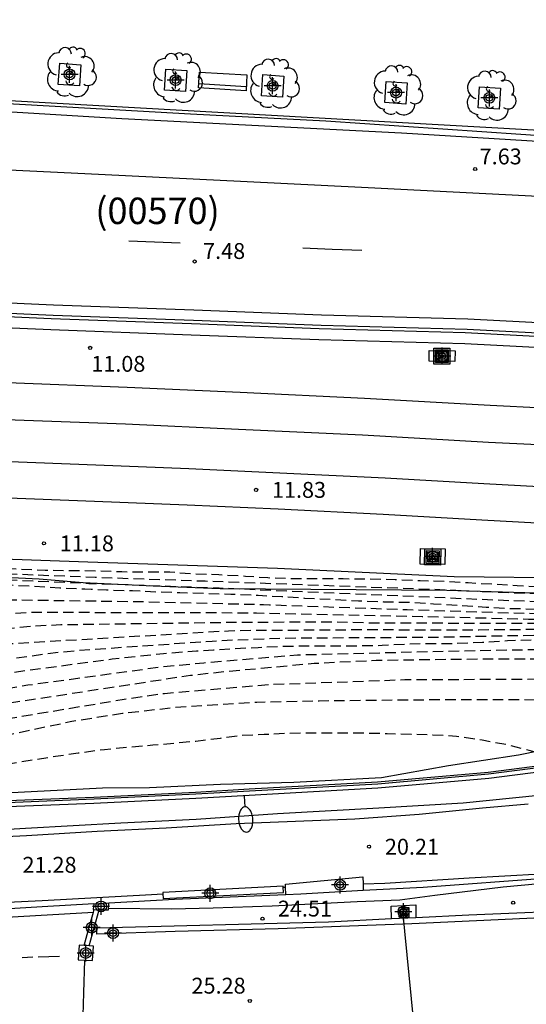
# Model space of a CAD drawing. Units: metres. Extents: x 583443 to 583795, y 4797039 to 4797291.
# Drawn here: x 583546 to 583570, y 4797077 to 4797124 of the extents above; entities that cross this region are included whole.
import ezdxf

# ---------------------------------------------------------------- set-up
doc = ezdxf.new("R2010")
doc.units = ezdxf.units.M
doc.linetypes.add('TRAZOS_NORMALES', pattern=[0.75, 0.5, -0.25])
for name, color, linetype in [('020194', 31, 'TRAZOS_NORMALES'), ('020195', 30, 'TRAZOS_NORMALES'), ('020204', 9, 'Continuous'), ('020308', 9, 'Continuous'), ('060108', 9, 'Continuous'), ('060113', 4, 'Continuous'), ('060124', 9, 'Continuous'), ('060145', 9, 'Continuous'), ('070105', 6, 'Continuous'), ('070106', 6, 'Continuous'), ('070108', 9, 'Continuous'), ('070110', 9, 'Continuous'), ('080302', 9, 'Continuous'), ('090202', 1, 'Continuous'), ('090216', 9, 'Continuous'), ('090218', 9, 'Continuous'), ('100101', 9, 'Continuous'), ('100106', 63, 'Continuous'), ('100202', 3, 'Continuous'), ('210102', 4, 'Continuous'), ('220104', 9, 'Continuous'), ('250202', 9, 'Continuous'), ('260101', 9, 'Continuous'), ('Centroides', 1, 'Continuous')]:
    doc.layers.add(name, color=color, linetype=linetype)
doc.layers.add('060118', color=9, linetype='Continuous', lineweight=30)
doc.styles.add('ARIAL', font='arial.ttf', dxfattribs={"height": 1})

# ---------------------------------------------------------------- blocks, each defined once
blk = doc.blocks.new('Centroide')
for points in [[(0.402, 0), (-0.402, 0)], [(0, -0.402), (0, 0.402)]]:
    blk.add_lwpolyline(points)
for radius in [0.256, 0.159]:
    blk.add_circle((0, 0), radius)
blk = doc.blocks.new('COTAPU')
blk.add_circle((0, 0), 0.075)
blk = doc.blocks.new('ARBOL')
blk.add_circle((0, 0), 0.0587)
for centre, radius, start, end in [((-0.28, 0.855), 0.3, 359.2878, 173.6078), ((0.097, 0.97), 0.21, 23.1565, 160.4665), ((0.438, 0.881), 0.24, 301.578, 139.328), ((-0.564, 0.381), 0.532, 92.28, 254.58), ((0.656, 0.288), 0.443, 319.8556, 114.7656), ((-0.091, 0.321), 0.12, 119.14, 310.56), ((0.819, -0.249), 0.383, 235.5275, 62.0275), ((-0.556, -0.339), 0.555, 142.64, 266.54), ((-0.039, -0.384), 0.21, 189.64, 323.88), ((-0.301, -0.676), 0.45, 213.78, 295.32), ((0.299, -0.624), 0.532, 224.67, 0.24)]:
    blk.add_arc(centre, radius, start, end)
blk = doc.blocks.new('FAREDI')
blk.add_line((0, 0), (0.5, 0))
blk.add_lwpolyline([(0.5, 0, 0.159986), (0.538, -0.117, 0.106322), (0.675, -0.238, 0.071006), (0.858, -0.309, 0.057309), (1.099, -0.337, 0.057309), (1.339, -0.309, 0.071006), (1.522, -0.238, 0.106322), (1.659, -0.117, 0.159986), (1.697, 0, 0.159986), (1.659, 0.117, 0.106322), (1.522, 0.238, 0.071006), (1.339, 0.309, 0.057309), (1.099, 0.337, 0.057309), (0.858, 0.309, 0.071006), (0.675, 0.238, 0.106322), (0.538, 0.117, 0.159986)], format="xyb", close=True)
blk = doc.blocks.new('BANCO')
blk.add_line((1.125, 0.1875), (-1.125, 0.1875))
blk.add_lwpolyline([(1.125, 0.75), (1.125, 0), (-1.125, 0), (-1.125, 0.75)], close=True)
blk = doc.blocks.new('POSTEH')
for points in [[(-0.23, 0.23), (0.23, 0.23), (0.23, -0.23), (-0.23, -0.23), (-0.23, 0.23)], [(-0.145, 0.145), (0.145, 0.145), (0.145, -0.145), (-0.145, -0.145), (-0.145, 0.145)], [(-0.065, 0.065), (0.065, 0.065), (0.065, -0.065), (-0.065, -0.065), (-0.065, 0.065)]]:
    blk.add_lwpolyline(points)
blk = doc.blocks.new('COLTEN')
for p, q in [((-0.375, -0.375), (-0.375, 0.375)), ((-0.375, 0.375), (0.375, 0.375)), ((-0.305, -0.305), (-0.305, 0.305)), ((-0.305, 0.305), (0.305, 0.305)), ((-0.23, -0.23), (-0.23, 0.23)), ((-0.23, 0.23), (0.23, 0.23)), ((-0.145, -0.145), (-0.145, 0.145)), ((-0.145, 0.145), (0.145, 0.145)), ((-0.065, 0.065), (0.065, 0.065)), ((-0.065, -0.065), (-0.065, 0.065)), ((0.065, 0.065), (0.065, -0.065)), ((0.145, 0.145), (0.145, -0.145)), ((0.23, 0.23), (0.23, -0.23)), ((0.305, 0.305), (0.305, -0.305)), ((0.375, 0.375), (0.375, -0.375)), ((0.375, -0.375), (-0.375, -0.375)), ((0.305, -0.305), (-0.305, -0.305)), ((0.23, -0.23), (-0.23, -0.23)), ((0.145, -0.145), (-0.145, -0.145)), ((0.065, -0.065), (-0.065, -0.065))]:
    blk.add_line(p, q)

msp = doc.modelspace()

# ---------------------------------------------------------------- linework, layer by layer
at = {"layer": '020194', "flags": 128}
for points, elevation in [([(583444.186, 4797099.607), (583447.38, 4797099.545), (583450.028, 4797099.476), (583454.922, 4797099.343), (583459.382, 4797099.192), (583471.783, 4797099.024), (583474.421, 4797099.012), (583481.918, 4797098.959), (583491.406, 4797098.748), (583499.377, 4797098.745), (583504.852, 4797098.72), (583513.315, 4797098.603), (583521.721, 4797098.406), (583524.28, 4797098.259), (583529.227, 4797098.064), (583537.691, 4797097.829), (583542.159, 4797097.666), (583549.591, 4797097.358), (583549.854, 4797097.351), (583554.79, 4797097.181), (583566.255, 4797096.766), (583568.745, 4797096.646), (583573.207, 4797096.506), (583575.09, 4797096.506), (583580.053, 4797096.498), (583583.484, 4797096.417), (583590.399, 4797096.105), (583594.831, 4797095.852), (583599.398, 4797095.69), (583604.825, 4797095.309), (583611.907, 4797094.677)], 12.64), ([(583444.186, 4797099.219), (583449.716, 4797099.084), (583459.617, 4797098.817), (583471.487, 4797098.724), (583474.667, 4797098.722), (583480.156, 4797098.713), (583494.073, 4797098.589), (583499.334, 4797098.589), (583504.27, 4797098.554), (583508.707, 4797098.466), (583517.547, 4797098.191), (583521.953, 4797098.075), (583524.007, 4797097.966), (583532.905, 4797097.615), (583545.358, 4797097.247), (583549.296, 4797097.07), (583549.987, 4797097.05), (583555.454, 4797096.855), (583569.372, 4797096.255), (583572.323, 4797096.166), (583574.857, 4797096.16), (583580.275, 4797096.124), (583584.202, 4797096.039), (583588.688, 4797095.901), (583597.656, 4797095.554), (583599.623, 4797095.495), (583605.011, 4797095.136), (583611.865, 4797094.537), (583623.996, 4797093.204), (583628.833, 4797092.697), (583633.399, 4797092.164), (583637.865, 4797091.597), (583644.182, 4797090.594), (583651.967, 4797089.46), (583659.824, 4797088.419)], 13.14), ([(583652.474, 4797089.145), (583652.491, 4797089.11), (583652.378, 4797089.155), (583651.983, 4797089.259), (583651.776, 4797089.286), (583650.665, 4797089.396), (583649.568, 4797089.539), (583648.53, 4797089.67), (583647.411, 4797089.827), (583646.268, 4797090), (583645.138, 4797090.171), (583644.062, 4797090.357), (583642.989, 4797090.593), (583641.913, 4797090.801), (583640.872, 4797090.995), (583639.716, 4797091.185), (583638.611, 4797091.345), (583637.605, 4797091.474), (583636.515, 4797091.618), (583635.496, 4797091.728), (583634.408, 4797091.864), (583633.227, 4797092.016), (583632.052, 4797092.153), (583630.973, 4797092.268), (583629.843, 4797092.372), (583628.739, 4797092.504), (583627.62, 4797092.602), (583626.527, 4797092.766), (583625.354, 4797092.899), (583624.3, 4797093.035), (583623.192, 4797093.145), (583622.042, 4797093.257), (583620.936, 4797093.349), (583619.764, 4797093.458), (583618.697, 4797093.562), (583617.58, 4797093.679), (583616.538, 4797093.831), (583615.438, 4797093.939), (583608.855, 4797094.683), (583607.653, 4797094.795), (583606.547, 4797094.887), (583605.417, 4797094.967), (583604.357, 4797094.995), (583603.251, 4797095.073), (583602.562, 4797095.127), (583602.218, 4797095.154), (583602.157, 4797095.159), (583601.005, 4797095.241), (583600.77, 4797095.253), (583599.849, 4797095.301), (583598.655, 4797095.355), (583597.583, 4797095.379), (583596.321, 4797095.439), (583595.299, 4797095.485), (583594.291, 4797095.533), (583593.207, 4797095.547), (583592.141, 4797095.555), (583590.977, 4797095.575), (583589.713, 4797095.605), (583588.685, 4797095.617), (583587.448, 4797095.633), (583586.358, 4797095.639), (583585.218, 4797095.659), (583583.956, 4797095.675), (583582.868, 4797095.719), (583581.778, 4797095.753), (583580.61, 4797095.761), (583580.538, 4797095.761), (583579.557, 4797095.773), (583579.512, 4797095.774), (583578.188, 4797095.778), (583576.932, 4797095.808), (583575.626, 4797095.814), (583574.624, 4797095.814), (583573.544, 4797095.816), (583572.522, 4797095.822), (583571.362, 4797095.828), (583570.35, 4797095.842), (583569.078, 4797095.874), (583568.074, 4797095.928), (583566.882, 4797096.006), (583565.578, 4797096.094), (583564.406, 4797096.16), (583563.238, 4797096.188), (583562.046, 4797096.226), (583560.774, 4797096.298), (583559.502, 4797096.362), (583558.456, 4797096.426), (583558.417, 4797096.428), (583557.29, 4797096.494), (583555.998, 4797096.544), (583554.752, 4797096.584), (583553.599, 4797096.624), (583552.593, 4797096.654), (583551.359, 4797096.71), (583550.121, 4797096.75), (583549.399, 4797096.777), (583549.097, 4797096.788), (583547.919, 4797096.846), (583546.619, 4797096.924), (583545.309, 4797096.99), (583544.105, 4797097.026), (583542.819, 4797097.068), (583541.709, 4797097.078), (583540.571, 4797097.08), (583539.431, 4797097.112), (583538.273, 4797097.156), (583537.151, 4797097.158), (583535.961, 4797097.17), (583534.773, 4797097.202), (583533.501, 4797097.248), (583532.273, 4797097.298), (583531.049, 4797097.357), (583529.737, 4797097.427), (583528.539, 4797097.493), (583527.531, 4797097.527), (583526.209, 4797097.559), (583524.999, 4797097.617), (583523.735, 4797097.673), (583522.559, 4797097.753), (583521.323, 4797097.817), (583520.099, 4797097.837), (583519.05, 4797097.839), (583517.92, 4797097.845), (583516.692, 4797097.887), (583515.522, 4797097.901), (583514.314, 4797097.971), (583513.044, 4797098.031), (583511.744, 4797098.101), (583510.714, 4797098.145), (583509.418, 4797098.211), (583508.128, 4797098.281), (583507.128, 4797098.313), (583505.98, 4797098.345), (583504.812, 4797098.369), (583503.7, 4797098.399), (583502.652, 4797098.413), (583501.56, 4797098.413), (583500.356, 4797098.427), (583499.292, 4797098.433), (583498.064, 4797098.433), (583496.97, 4797098.433), (583495.946, 4797098.433), (583494.758, 4797098.435), (583483.175, 4797098.455), (583469.303, 4797098.422), (583458.845, 4797098.45), (583444.186, 4797098.848)], 13.64), ([(583444.186, 4797098.46), (583455.87, 4797098.133), (583458.728, 4797098.034), (583472.662, 4797098.002), (583477.436, 4797098.037), (583483.399, 4797098.07), (583502.544, 4797097.993), (583507.532, 4797097.842), (583510.492, 4797097.676), (583514.895, 4797097.386), (583523.3, 4797096.906), (583527.382, 4797096.656), (583532.336, 4797096.413), (583536.735, 4797096.286), (583540.164, 4797096.294), (583544.589, 4797096.308), (583545.078, 4797096.299), (583551.598, 4797096.213), (583557.553, 4797096.069), (583557.833, 4797096.059), (583564.346, 4797095.83), (583571.765, 4797095.604), (583580.629, 4797095.55), (583581.223, 4797095.54), (583584.544, 4797095.531), (583587.866, 4797095.522), (583596.276, 4797095.383), (583598.714, 4797095.266), (583600.71, 4797095.15), (583602.403, 4797095.049), (583602.835, 4797095.018), (583603.281, 4797094.948), (583611.717, 4797094.109), (583625.399, 4797092.591), (583628.708, 4797092.232), (583632.222, 4797091.837), (583637.204, 4797091.23), (583639.908, 4797090.82), (583643.72, 4797090.149)], 14.14), ([(583444.186, 4797097.727), (583448.964, 4797097.601), (583460.402, 4797097.19), (583463.769, 4797097.157), (583472.667, 4797097.154), (583477.451, 4797097.245), (583484.419, 4797097.312), (583490.882, 4797097.309), (583495.815, 4797097.266), (583502.33, 4797097.154), (583507.253, 4797096.957), (583509.174, 4797096.857), (583509.61, 4797096.803), (583513.642, 4797096.393), (583525.735, 4797095.033), (583526.191, 4797094.957), (583527.084, 4797094.916), (583527.556, 4797094.86), (583532.534, 4797094.618), (583535.965, 4797094.496), (583537.364, 4797094.548), (583543.76, 4797094.817), (583544.209, 4797094.869), (583545.132, 4797094.885), (583546.561, 4797095.056), (583547.966, 4797095.119), (583548.391, 4797095.127), (583556.538, 4797095.24), (583560.845, 4797095.251), (583562.783, 4797095.206), (583579.721, 4797095.158), (583582.175, 4797095.192), (583586.618, 4797095.282), (583591.844, 4797095.302), (583599.744, 4797095.011), (583600.89, 4797094.942), (583601.194, 4797094.927), (583617.307, 4797093.138), (583622.581, 4797092.468), (583629.008, 4797091.72)], 15.14), ([(583444.186, 4797097.353), (583447.297, 4797097.28), (583454.23, 4797097.029), (583455.671, 4797096.94), (583460.074, 4797096.777), (583462.73, 4797096.739), (583467.64, 4797096.703), (583472.595, 4797096.733), (583477.459, 4797096.848), (583482.864, 4797096.923), (583492.292, 4797096.921), (583496.703, 4797096.861), (583502.223, 4797096.735), (583507.2, 4797096.53), (583509.16, 4797096.393), (583514.317, 4797095.726), (583515.639, 4797095.541), (583518.397, 4797095.206), (583518.883, 4797095.121), (583520.639, 4797094.918), (583522.444, 4797094.59), (583525.32, 4797094.23), (583526.253, 4797094.073), (583526.935, 4797094.045), (583527.362, 4797093.988), (583532.266, 4797093.733), (583535.68, 4797093.593), (583536.662, 4797093.657), (583541.956, 4797093.947), (583543.282, 4797094.079), (583544.658, 4797094.174), (583545.591, 4797094.224), (583555.887, 4797094.829), (583556.329, 4797094.846), (583561.768, 4797094.883), (583567.721, 4797094.879), (583572.616, 4797094.921), (583582.597, 4797095.012), (583584.575, 4797095.07), (583589.008, 4797095.134), (583593.476, 4797095.133), (583594.909, 4797095.073), (583596.383, 4797095.047), (583600.779, 4797094.765), (583600.912, 4797094.755), (583601.355, 4797094.684), (583601.983, 4797094.621), (583606.902, 4797094.073), (583610.852, 4797093.689), (583611.32, 4797093.666), (583615.691, 4797093.174), (583619.958, 4797092.56), (583621.038, 4797092.308)], 15.64), ([(583444.186, 4797096.995), (583447.779, 4797096.895), (583454.738, 4797096.614), (583456.672, 4797096.47), (583461.076, 4797096.316), (583462.845, 4797096.315), (583467.784, 4797096.271), (583472.235, 4797096.296), (583475.659, 4797096.402), (583477.467, 4797096.452), (583482.865, 4797096.541), (583491.336, 4797096.548), (583495.819, 4797096.483), (583502.116, 4797096.315), (583505.106, 4797096.232), (583506.996, 4797096.094), (583508.963, 4797095.96), (583511.268, 4797095.684), (583514.102, 4797095.201), (583515.515, 4797094.954), (583515.98, 4797094.907), (583520.094, 4797094.254), (583520.563, 4797094.18), (583522.419, 4797093.797), (583525.191, 4797093.378), (583526.132, 4797093.203), (583526.786, 4797093.175), (583527.243, 4797093.113), (583532.185, 4797092.84), (583535.111, 4797092.701), (583538.935, 4797092.887), (583539.417, 4797092.879), (583539.877, 4797092.946), (583540.806, 4797093.02), (583541.262, 4797093.092), (583541.732, 4797093.108), (583542.158, 4797093.201), (583543.55, 4797093.363), (583545.457, 4797093.499), (583547.86, 4797093.82), (583548.273, 4797093.845), (583548.702, 4797093.899), (583555.124, 4797094.346), (583555.509, 4797094.373), (583558.465, 4797094.484), (583565.869, 4797094.535), (583576.764, 4797094.75), (583578.633, 4797094.756), (583590.039, 4797094.983), (583593.956, 4797094.979), (583599.346, 4797094.746), (583600.276, 4797094.62), (583600.67, 4797094.59), (583600.828, 4797094.574), (583601.83, 4797094.41), (583618.574, 4797092.448)], 16.14), ([(583444.186, 4797096.633), (583447.19, 4797096.551), (583451.628, 4797096.376), (583460.984, 4797095.905), (583467.541, 4797095.837), (583472.504, 4797095.873), (583475.988, 4797095.984), (583477.474, 4797096.056), (583482.454, 4797096.155), (583491.443, 4797096.169), (583495.425, 4797096.107), (583499.858, 4797095.975), (583502.008, 4797095.896), (583506.498, 4797095.68), (583508.866, 4797095.509), (583511.249, 4797095.176), (583514.048, 4797094.646), (583518.752, 4797093.776), (583519.669, 4797093.584), (583520.124, 4797093.512), (583523.9, 4797092.734), (583527.566, 4797092.195), (583532.478, 4797091.853), (583535.414, 4797091.798), (583537.36, 4797091.936), (583539.814, 4797092.081), (583540.614, 4797092.189), (583542.202, 4797092.402), (583544.09, 4797092.65), (583544.564, 4797092.718), (583550.396, 4797093.499), (583552.819, 4797093.757), (583554.389, 4797093.881), (583555.181, 4797093.933), (583556.181, 4797093.997), (583557.295, 4797094.045), (583558.555, 4797094.103), (583559.791, 4797094.121), (583560.927, 4797094.123), (583562.061, 4797094.125), (583563.161, 4797094.143), (583564.393, 4797094.215), (583565.625, 4797094.227), (583566.669, 4797094.235), (583567.899, 4797094.293), (583569.083, 4797094.367), (583570.393, 4797094.409), (583571.301, 4797094.42), (583571.537, 4797094.423), (583572.811, 4797094.461), (583574.075, 4797094.497), (583575.301, 4797094.533), (583576.351, 4797094.559), (583577.587, 4797094.561), (583578.805, 4797094.563), (583579.901, 4797094.565), (583581.107, 4797094.577), (583582.331, 4797094.614), (583583.611, 4797094.656), (583584.829, 4797094.698), (583585.875, 4797094.726), (583587.113, 4797094.754), (583588.334, 4797094.798), (583589.406, 4797094.824), (583590.64, 4797094.842), (583591.654, 4797094.846), (583592.676, 4797094.848), (583593.898, 4797094.848), (583595.178, 4797094.846), (583596.376, 4797094.798), (583597.438, 4797094.756), (583598.62, 4797094.674), (583598.927, 4797094.659), (583600.304, 4797094.45), (583600.554, 4797094.405), (583601.037, 4797094.317), (583601.678, 4797094.2), (583611.366, 4797092.924), (583611.808, 4797092.864), (583612.402, 4797092.712)], 16.64), ([(583444.186, 4797095.905), (583448.78, 4797095.775), (583451.698, 4797095.62), (583459.627, 4797095.11), (583462.556, 4797095.034), (583469.247, 4797094.976), (583474.202, 4797095.093), (583476.632, 4797095.216), (583477.489, 4797095.263), (583482.388, 4797095.388), (583486.354, 4797095.418), (583492.829, 4797095.393), (583495.309, 4797095.332), (583501.794, 4797095.057), (583504.776, 4797094.961), (583506.699, 4797094.776), (583511.024, 4797094.199), (583512.457, 4797093.885), (583513.346, 4797093.684), (583516.979, 4797092.805), (583520.753, 4797091.817), (583525.892, 4797090.616), (583526.339, 4797090.564), (583527.27, 4797090.438), (583531.245, 4797090.182), (583532.235, 4797090.07), (583532.73, 4797090.042), (583537.192, 4797090.158), (583539.655, 4797090.352), (583540.412, 4797090.492), (583545.27, 4797091.379), (583554.101, 4797092.73), (583555.547, 4797092.888), (583559.937, 4797093.295), (583562.881, 4797093.44), (583567.821, 4797093.502), (583571.153, 4797093.505), (583576.097, 4797093.443), (583581.965, 4797093.39), (583584.887, 4797093.581), (583587.311, 4797093.83), (583589.73, 4797094.057), (583592.196, 4797094.061), (583596.67, 4797093.988), (583598.982, 4797093.75), (583599.192, 4797093.68), (583599.392, 4797093.582), (583599.59, 4797093.456), (583599.694, 4797093.4), (583601.583, 4797092.392)], 17.64), ([(583444.186, 4797095.54), (583448.623, 4797095.415), (583452.111, 4797095.22), (583459.514, 4797094.699), (583461.966, 4797094.616), (583469.24, 4797094.545), (583474.208, 4797094.676), (583476.648, 4797094.815), (583477.497, 4797094.867), (583482.944, 4797095.01), (583486.9, 4797095.041), (583492.342, 4797095.025), (583495.323, 4797094.938), (583501.687, 4797094.637), (583504.68, 4797094.538), (583507.137, 4797094.251), (583508.548, 4797094.156), (583510.999, 4797093.715), (583513.381, 4797093.104), (583517.669, 4797091.939), (583521.479, 4797090.824), (583521.94, 4797090.687), (583526.19, 4797089.694), (583532.148, 4797089.172), (583532.64, 4797089.118), (583535.623, 4797089.127), (583537.57, 4797089.293), (583539.52, 4797089.489), (583540.309, 4797089.635), (583545.133, 4797090.622), (583550.96, 4797091.598), (583552.863, 4797091.872), (583557.817, 4797092.292), (583564.235, 4797092.521), (583570.478, 4797092.551), (583572.467, 4797092.447), (583572.932, 4797092.366), (583573.391, 4797092.319), (583575.178, 4797091.92), (583575.649, 4797091.878), (583578.04, 4797091.566), (583578.519, 4797091.56), (583580.457, 4797091.825), (583582.425, 4797091.888), (583584.339, 4797092.15), (583587.753, 4797092.795), (583588.223, 4797092.848), (583591.141, 4797092.824), (583591.724, 4797092.756), (583592.521, 4797092.544), (583593.377, 4797092.201)], 18.14), ([(583444.186, 4797095.175), (583448.227, 4797095.069), (583451.138, 4797094.9), (583459.573, 4797094.278), (583464.995, 4797094.178), (583470.928, 4797094.126), (583471.683, 4797094.141), (583477.505, 4797094.471), (583482.978, 4797094.628), (583487.931, 4797094.672), (583492.404, 4797094.642), (583495.866, 4797094.529), (583504.223, 4797094.105), (583506.178, 4797093.927), (583507.152, 4797093.801), (583508.124, 4797093.747), (583508.603, 4797093.688), (583512.963, 4797092.649), (583516.25, 4797091.646), (583520.48, 4797090.361), (583524.761, 4797089.101), (583526.041, 4797088.824), (583531.471, 4797088.352), (583532.904, 4797088.208), (583534.389, 4797088.211), (583537.787, 4797088.442), (583538.767, 4797088.547), (583540.209, 4797088.797), (583548.492, 4797090.554), (583550.891, 4797090.934), (583553.328, 4797091.21), (583557.229, 4797091.459), (583560.176, 4797091.527), (583564.665, 4797091.573), (583569.628, 4797091.584), (583572.04, 4797091.503), (583572.973, 4797091.266), (583575.08, 4797090.385), (583578.459, 4797089.629)], 18.64), ([(583571.898, 4797088.65), (583571.19, 4797088.865), (583570.11, 4797089.175), (583569.044, 4797089.443), (583567.878, 4797089.659), (583566.678, 4797089.839), (583565.546, 4797089.901), (583564.524, 4797089.929), (583563.392, 4797089.961), (583562.236, 4797089.987), (583560.984, 4797089.995), (583559.824, 4797089.993), (583558.674, 4797089.981), (583557.58, 4797089.921), (583556.512, 4797089.877), (583555.504, 4797089.741), (583554.346, 4797089.603), (583553.322, 4797089.505), (583552.318, 4797089.419), (583551.22, 4797089.327), (583550.034, 4797089.211), (583548.786, 4797089.043), (583547.713, 4797088.887), (583546.699, 4797088.729), (583546.087, 4797088.632), (583543.518, 4797088.177), (583543.036, 4797088.099), (583540.106, 4797087.934), (583534.721, 4797087.631), (583527.429, 4797087.924), (583524.581, 4797088.231), (583523.619, 4797088.436), (583521.74, 4797088.946), (583515.247, 4797091.149), (583511.004, 4797092.386), (583507.966, 4797092.976), (583507.512, 4797093.002), (583505.05, 4797093.313), (583503.578, 4797093.488), (583499.617, 4797093.701), (583493.716, 4797093.979), (583491.297, 4797094.082), (583486.332, 4797094.138), (583484.295, 4797094.123), (583480.847, 4797094.078), (583474.9, 4797093.866), (583471.913, 4797093.793), (583466.422, 4797093.779), (583461.512, 4797093.86), (583460.284, 4797093.878), (583455.303, 4797094.086), (583445.99, 4797094.599), (583444.186, 4797094.645)], 19.14)]:
    msp.add_lwpolyline(points, dxfattribs=dict(at, elevation=elevation))
at = {"layer": '020195', "flags": 128}
for points, elevation in [([(583623.664, 4797093.574), (583623.352, 4797093.531), (583623.172, 4797093.519), (583622.428, 4797093.537), (583621.726, 4797093.609), (583620.778, 4797093.717), (583619.649, 4797093.899), (583618.314, 4797094.078), (583616.632, 4797094.244), (583615.811, 4797094.327), (583615.176, 4797094.389), (583614.01, 4797094.541), (583612.982, 4797094.686), (583612.513, 4797094.741), (583611.991, 4797094.813), (583611.567, 4797094.857), (583610.377, 4797094.941), (583609.371, 4797095.021), (583608.313, 4797095.119), (583607.141, 4797095.227), (583605.945, 4797095.335), (583604.731, 4797095.491), (583603.637, 4797095.603), (583602.469, 4797095.697), (583601.307, 4797095.791), (583600.271, 4797095.863), (583599.173, 4797095.885), (583598.133, 4797095.887), (583597.099, 4797095.887), (583595.941, 4797095.889), (583594.801, 4797095.995), (583593.771, 4797096.087), (583592.593, 4797096.173), (583591.445, 4797096.273), (583590.277, 4797096.379), (583589.015, 4797096.469), (583587.93, 4797096.549), (583586.75, 4797096.595), (583585.584, 4797096.647), (583584.366, 4797096.737), (583583.338, 4797096.789), (583582.324, 4797096.831), (583581.322, 4797096.837), (583580.042, 4797096.859), (583578.854, 4797096.889), (583577.678, 4797096.89), (583576.538, 4797096.89), (583575.324, 4797096.852), (583574.104, 4797096.846), (583573.038, 4797096.848), (583571.916, 4797096.848), (583570.73, 4797096.882), (583569.538, 4797096.952), (583568.428, 4797097.02), (583567.22, 4797097.088), (583566.09, 4797097.158), (583564.948, 4797097.188), (583563.772, 4797097.238), (583562.594, 4797097.26), (583561.322, 4797097.278), (583560.124, 4797097.284), (583558.956, 4797097.284), (583557.75, 4797097.324), (583556.704, 4797097.4), (583555.43, 4797097.472), (583554.177, 4797097.514), (583553.115, 4797097.596), (583551.877, 4797097.6), (583550.853, 4797097.608), (583549.721, 4797097.652), (583548.505, 4797097.664), (583547.229, 4797097.674), (583546.019, 4797097.732), (583544.727, 4797097.82), (583543.481, 4797097.91), (583542.215, 4797097.99), (583541.023, 4797098.044), (583539.929, 4797098.108), (583538.883, 4797098.156), (583537.689, 4797098.176), (583536.471, 4797098.22), (583535.267, 4797098.264), (583534.097, 4797098.294), (583532.861, 4797098.308), (583531.829, 4797098.312), (583530.503, 4797098.33), (583529.431, 4797098.347), (583528.083, 4797098.391), (583526.827, 4797098.453), (583525.815, 4797098.491), (583524.553, 4797098.553), (583523.339, 4797098.621), (583522.297, 4797098.701), (583521.053, 4797098.747), (583519.79, 4797098.755), (583518.77, 4797098.795), (583517.524, 4797098.843), (583516.308, 4797098.865), (583515.302, 4797098.893), (583514.184, 4797098.895), (583512.88, 4797098.895), (583500.246, 4797099.115), (583499.517, 4797099.082), (583498.921, 4797099.082), (583497.612, 4797099.082), (583493.354, 4797099.066), (583492.393, 4797099.066), (583491.333, 4797099.049), (583490.339, 4797099.082), (583489.328, 4797099.082), (583487.846, 4797099.003), (583486.484, 4797099.043), (583485.414, 4797099.063), (583484.321, 4797099.087), (583483.227, 4797099.129), (583481.959, 4797099.198), (583480.943, 4797099.25), (583479.893, 4797099.28), (583478.881, 4797099.284), (583477.805, 4797099.286), (583476.725, 4797099.294), (583475.477, 4797099.294), (583474.175, 4797099.302), (583472.985, 4797099.322), (583471.871, 4797099.322), (583470.711, 4797099.33), (583469.585, 4797099.352), (583468.369, 4797099.388), (583467.163, 4797099.434), (583465.967, 4797099.452), (583464.925, 4797099.468), (583463.577, 4797099.47), (583462.559, 4797099.488), (583461.491, 4797099.514), (583460.459, 4797099.52), (583459.415, 4797099.538), (583458.375, 4797099.58), (583457.083, 4797099.642), (583455.777, 4797099.696), (583454.543, 4797099.746), (583453.507, 4797099.818), (583452.363, 4797099.844), (583451.363, 4797099.866), (583450.34, 4797099.868), (583449.234, 4797099.896), (583448.21, 4797099.912), (583446.954, 4797099.946), (583445.864, 4797099.998), (583444.75, 4797100.02), (583444.186, 4797100.022)], 12.14), ([(583530.837, 4797095.6), (583532.705, 4797095.504), (583536.131, 4797095.394), (583539.099, 4797095.439), (583543.514, 4797095.583), (583544.964, 4797095.589), (583546.431, 4797095.703), (583554.219, 4797095.697), (583557.224, 4797095.674), (583565.042, 4797095.507), (583565.141, 4797095.506), (583570.08, 4797095.385), (583578.567, 4797095.359), (583579.579, 4797095.363), (583580.646, 4797095.367), (583589.373, 4797095.405), (583596.34, 4797095.32), (583597.763, 4797095.247), (583600.663, 4797095.068), (583600.957, 4797095.05), (583602.244, 4797094.971), (583602.681, 4797094.92), (583603.131, 4797094.839), (583610.168, 4797094.109), (583611.425, 4797093.963), (583625.445, 4797092.372), (583628.864, 4797091.953), (583634.107, 4797091.415), (583636.783, 4797091.121), (583638.668, 4797090.73)], 14.64), ([(583529.733, 4797091.172), (583531.337, 4797091.075), (583532.322, 4797090.96), (583535.746, 4797090.932), (583538.679, 4797091.136), (583540.515, 4797091.352), (583546.416, 4797092.268), (583552.801, 4797093.139), (583554.735, 4797093.321), (583559.153, 4797093.692), (583566.125, 4797093.87), (583571.345, 4797093.964), (583576.261, 4797093.988), (583582.692, 4797094.023), (583585.16, 4797094.158), (583585.593, 4797094.177), (583590.494, 4797094.443), (583595.4, 4797094.439), (583596.523, 4797094.393), (583599.614, 4797094.078), (583601.557, 4797093.798), (583606.679, 4797092.548)], 17.14)]:
    msp.add_lwpolyline(points, dxfattribs=dict(at, elevation=elevation))
at = {"layer": '060108', "flags": 128}
for points in [[(583571.56, 4797118.146), (583560.5, 4797118.91), (583554.096, 4797119.242), (583547.42, 4797119.623), (583541.8, 4797119.927), (583537.932, 4797120.175), (583530.053, 4797120.679), (583522.965, 4797121.043), (583516.073, 4797121.475), (583509.301, 4797121.803), (583503.253, 4797122.099), (583499.674, 4797122.167), (583498.194, 4797122.307), (583497.73, 4797122.412), (583497.318, 4797122.596), (583496.822, 4797122.864), (583496.226, 4797123.284), (583495.75, 4797123.704)], [(583573.578, 4797109.22), (583567.2, 4797109.557), (583560.297, 4797109.738), (583554.261, 4797109.97), (583547.629, 4797110.21), (583541.399, 4797110.49), (583535.23, 4797110.71), (583528.49, 4797110.866), (583522.547, 4797111.078), (583514.311, 4797111.274), (583507.063, 4797111.415), (583500.751, 4797111.455), (583494.113, 4797111.603), (583487.665, 4797111.683), (583479.826, 4797111.927), (583473.429, 4797112.007), (583471.078, 4797112.041), (583444.186, 4797112.485)], [(583571.812, 4797087.167), (583566.98, 4797086.689), (583563.008, 4797086.441), (583558.204, 4797086.185), (583554.37, 4797085.909), (583550.802, 4797085.743), (583546.302, 4797085.482), (583542.283, 4797085.256), (583540.569, 4797085.154)], [(583558.591, 4797082.714), (583558.585, 4797082.854), (583562.246, 4797083.197), (583562.255, 4797082.868)], [(583558.605, 4797082.374), (583558.591, 4797082.714)], [(583562.255, 4797082.868), (583562.264, 4797082.567)]]:
    msp.add_lwpolyline(points, dxfattribs=at)
at = {"layer": '060113', "flags": 128}
for points in [[(583571.538, 4797117.878), (583564.076, 4797118.334), (583550.856, 4797119.022), (583536.788, 4797119.867), (583523.729, 4797120.591), (583511.261, 4797121.295), (583500.274, 4797121.867), (583498.902, 4797121.967), (583497.922, 4797122.128), (583497.214, 4797122.364), (583496.486, 4797122.732), (583496.066, 4797123.012), (583495.714, 4797123.324), (583495.53, 4797123.493), (583495.079, 4797124.026)], [(583562.255, 4797082.868), (583563.282, 4797082.911), (583567.274, 4797083.151), (583570.634, 4797083.351), (583574.29, 4797083.775), (583578.426, 4797084.183), (583580.145, 4797084.419), (583586.077, 4797085.287), (583590.549, 4797085.855), (583593.081, 4797086.102), (583594.617, 4797086.222), (583596.517, 4797086.254), (583597.521, 4797086.254), (583599.213, 4797086.182), (583602.137, 4797086.09), (583605.969, 4797085.91), (583610.801, 4797085.634), (583615.465, 4797085.378), (583631.701, 4797084.539), (583631.835, 4797086.811), (583637.22, 4797086.223), (583642.375, 4797085.621), (583647.896, 4797084.998), (583653.493, 4797084.353)], [(583540.569, 4797085.154), (583540.588, 4797084.83), (583542.472, 4797084.963), (583546.341, 4797085.163), (583549.685, 4797085.36), (583552.953, 4797085.522), (583556.251, 4797085.718), (583559.059, 4797085.84), (583561.865, 4797085.95), (583564.909, 4797086.172), (583567.899, 4797086.46), (583570.057, 4797086.648)], [(583558.475, 4797082.709), (583558.591, 4797082.714)], [(583526.843, 4797080.676), (583526.919, 4797080.964), (583528.339, 4797081.136), (583534.751, 4797081.46), (583540.523, 4797081.768), (583547.082, 4797082.092), (583552.25, 4797082.371), (583552.788, 4797082.401)]]:
    msp.add_lwpolyline(points, dxfattribs=at)
at = {"layer": '060118', "flags": 128}
for points in [[(583573.274, 4797105.226), (583568.27, 4797105.474), (583562.322, 4797105.811), (583556.443, 4797106.087), (583551.107, 4797106.331), (583545.443, 4797106.547), (583540.355, 4797106.759), (583533.771, 4797106.995), (583525.216, 4797107.303), (583518.172, 4797107.523), (583511.052, 4797107.744), (583503.096, 4797107.952), (583495.728, 4797108.156), (583487.617, 4797108.384), (583480.633, 4797108.568), (583473.493, 4797108.788), (583466.653, 4797108.961), (583460.277, 4797109.153), (583454.71, 4797109.273), (583449.746, 4797109.437), (583444.45, 4797109.561), (583444.186, 4797109.568)], [(583573.177, 4797103.481), (583568.178, 4797103.73), (583562.232, 4797104.065), (583556.362, 4797104.341), (583551.034, 4797104.585), (583545.373, 4797104.8), (583540.288, 4797105.012), (583533.708, 4797105.248), (583525.157, 4797105.556), (583518.118, 4797105.777), (583511.002, 4797105.997), (583503.049, 4797106.205), (583495.679, 4797106.409), (583487.57, 4797106.637), (583480.583, 4797106.821), (583473.444, 4797107.041), (583466.605, 4797107.214), (583460.232, 4797107.406), (583454.662, 4797107.526), (583449.697, 4797107.69), (583444.406, 4797107.814), (583444.186, 4797107.82)], [(583573.162, 4797101.482), (583567.97, 4797101.767), (583563.298, 4797102.043), (583558.326, 4797102.283), (583554.015, 4797102.483), (583549.627, 4797102.659), (583545.163, 4797102.831), (583540.691, 4797102.983), (583536.367, 4797103.175), (583532.163, 4797103.311), (583527.655, 4797103.451), (583522.06, 4797103.612), (583516.844, 4797103.784)], [(583573.066, 4797099.77), (583567.873, 4797100.054), (583563.206, 4797100.33), (583558.245, 4797100.569), (583553.941, 4797100.769), (583549.56, 4797100.944), (583545.101, 4797101.116), (583540.624, 4797101.268), (583536.301, 4797101.46), (583532.109, 4797101.596), (583527.604, 4797101.736), (583522.008, 4797101.897), (583516.79, 4797102.069)]]:
    msp.add_lwpolyline(points, dxfattribs=at)
at = {"layer": '060124', "flags": 128}
for points in [[(583565.386, 4797108.066), (583566.602, 4797108.05), (583566.594, 4797107.554), (583565.378, 4797107.57), (583565.386, 4797108.066)], [(583564.97, 4797098.719), (583566.133, 4797098.695), (583566.118, 4797097.959), (583564.955, 4797097.983), (583564.97, 4797098.719)], [(583563.597, 4797081.228), (583563.582, 4797081.811), (583564.746, 4797081.875), (583564.75, 4797081.286)]]:
    msp.add_lwpolyline(points, dxfattribs=at)
at = {"layer": '060145', "flags": 128}
msp.add_lwpolyline([(583542.117, 4797120.07), (583543.565, 4797119.99), (583574.251, 4797118.278), (583574.356, 4797120.262)], dxfattribs=at)
at = {"layer": '070105', "flags": 128}
for points in [[(583444.186, 4797112.016), (583447.966, 4797111.981), (583460.144, 4797111.752), (583470.744, 4797111.568), (583473.422, 4797111.534), (583479.816, 4797111.454), (583487.656, 4797111.21), (583494.105, 4797111.13), (583500.742, 4797110.982), (583507.053, 4797110.942), (583514.299, 4797110.801), (583522.532, 4797110.605), (583528.476, 4797110.393), (583535.215, 4797110.237), (583541.379, 4797110.017), (583547.61, 4797109.737), (583554.244, 4797109.497), (583560.281, 4797109.265), (583567.181, 4797109.084), (583573.553, 4797108.747)], [(583444.186, 4797111.657), (583444.792, 4797111.648), (583449.499, 4797111.556), (583455.232, 4797111.5), (583461.303, 4797111.376), (583467.682, 4797111.299), (583473.33, 4797111.227), (583479.721, 4797111.147), (583487.561, 4797110.903), (583489.091, 4797110.884), (583502.734, 4797110.814), (583506.961, 4797110.787), (583514.204, 4797110.646), (583522.435, 4797110.45), (583528.379, 4797110.238), (583535.118, 4797110.082), (583541.278, 4797109.861), (583547.51, 4797109.581), (583554.145, 4797109.342), (583560.183, 4797109.11), (583567.081, 4797108.929), (583573.449, 4797108.592)], [(583484.689, 4797110.621), (583487.553, 4797110.532), (583494.004, 4797110.452), (583500.644, 4797110.304), (583506.956, 4797110.264), (583514.196, 4797110.124), (583522.424, 4797109.927), (583528.367, 4797109.715), (583535.107, 4797109.559), (583541.263, 4797109.339), (583547.495, 4797109.059), (583554.131, 4797108.819), (583560.171, 4797108.587), (583567.066, 4797108.406), (583573.43, 4797108.07), (583579.99, 4797107.738), (583585.162, 4797107.426), (583587.656, 4797107.288)], [(583444.186, 4797101.152), (583449.29, 4797101.029), (583460.033, 4797100.877), (583473.389, 4797100.529), (583493.416, 4797100.156), (583504.74, 4797099.636), (583513.728, 4797099.412), (583523.019, 4797099.1), (583531.859, 4797098.775), (583540.791, 4797098.379), (583549.243, 4797098.091), (583558.21, 4797097.783), (583566.554, 4797097.387), (583572.214, 4797097.323), (583579.69, 4797097.298), (583584.658, 4797097.102), (583589.733, 4797096.79), (583594.181, 4797096.494), (583599.137, 4797096.154)], [(583570.777, 4797088.18), (583568.194, 4797087.847), (583562.946, 4797087.386), (583556.879, 4797087.05), (583554.347, 4797086.906), (583549.527, 4797086.67), (583545.04, 4797086.491), (583539.237, 4797086.203), (583533.627, 4797085.847), (583527.922, 4797085.447), (583525.351, 4797085.299), (583523.392, 4797085.698), (583521.527, 4797086.445), (583519.608, 4797086.835), (583518.315, 4797086.867), (583509.78, 4797087.099), (583502.5, 4797087.279), (583495.695, 4797087.476), (583488.704, 4797087.684), (583480.043, 4797087.952), (583472.29, 4797088.152), (583467.082, 4797088.332)], [(583509.794, 4797087.404), (583518.327, 4797087.172), (583519.645, 4797087.14), (583521.619, 4797086.742), (583523.486, 4797085.994), (583525.383, 4797085.605), (583527.915, 4797085.752), (583533.619, 4797086.152), (583539.232, 4797086.508), (583545.038, 4797086.796), (583549.525, 4797086.975), (583554.339, 4797087.211), (583556.87, 4797087.355), (583562.937, 4797087.691), (583568.169, 4797088.151), (583570.743, 4797088.483)], [(583562.264, 4797082.567), (583565.094, 4797082.723), (583571.042, 4797083.159), (583577.974, 4797083.899), (583584.619, 4797084.754)], [(583558.605, 4797082.374), (583559.314, 4797082.403), (583562.264, 4797082.567)], [(583550.243, 4797081.971), (583553.346, 4797082.155), (583558.605, 4797082.374)], [(583549.523, 4797081.928), (583547.086, 4797081.784), (583540.575, 4797081.388), (583533.263, 4797080.944), (583529.055, 4797080.768)], [(583549.307, 4797079.939), (583549.544, 4797080.795), (583549.78, 4797081.649)], [(583549.523, 4797081.928), (583549.502, 4797081.656), (583549.544, 4797081.655)], [(583549.512, 4797081.541), (583549.544, 4797081.655)], [(583549.523, 4797081.928), (583550.243, 4797081.971)], [(583549.544, 4797081.655), (583549.78, 4797081.649)], [(583549.78, 4797081.649), (583550.218, 4797081.64), (583550.223, 4797081.7)], [(583550.223, 4797081.7), (583550.243, 4797081.971)], [(583564.75, 4797081.286), (583567.258, 4797081.411), (583573.283, 4797081.662)], [(583549.067, 4797079.954), (583549.312, 4797080.829), (583549.512, 4797081.541)], [(583573.546, 4797079.415), (583573.202, 4797079.407), (583573.186, 4797081.371), (583570.674, 4797081.267), (583564.558, 4797080.983), (583558.242, 4797080.751), (583553.378, 4797080.615), (583549.674, 4797080.5), (583549.678, 4797080.788), (583560.626, 4797081.079), (583563.597, 4797081.228)], [(583563.597, 4797081.228), (583564.75, 4797081.286)]]:
    msp.add_lwpolyline(points, dxfattribs=at)
at = {"layer": '070106', "flags": 128}
msp.add_lwpolyline([(583549.016, 4797076.119), (583549.06, 4797077.721), (583549.102, 4797079.265)], dxfattribs=at)
at = {"layer": '070108', "flags": 128}
for points in [[(583570.762, 4797088.379), (583568.186, 4797088.047), (583562.954, 4797087.587), (583556.882, 4797087.251), (583554.35, 4797087.107), (583549.538, 4797086.871), (583545.051, 4797086.692), (583539.247, 4797086.404), (583533.635, 4797086.048), (583527.931, 4797085.648), (583525.383, 4797085.5), (583523.459, 4797085.892), (583521.591, 4797086.64), (583519.635, 4797087.036), (583518.327, 4797087.068), (583509.796, 4797087.3)], [(583584.558, 4797084.256), (583584.301, 4797084.227), (583582.361, 4797084.027), (583578.098, 4797083.651), (583573.134, 4797083.111), (583568.878, 4797082.719), (583565.65, 4797082.327), (583563.986, 4797082.107), (583561.974, 4797082.023), (583557.958, 4797081.815), (583555.174, 4797081.731), (583553.194, 4797081.683), (583550.223, 4797081.7)], [(583538.962, 4797080.879), (583543.766, 4797081.204), (583546.771, 4797081.38)], [(583546.771, 4797081.38), (583549.512, 4797081.541)]]:
    msp.add_lwpolyline(points, dxfattribs=at)
at = {"layer": '070110', "flags": 128}
for points in [[(583549.067, 4797079.954), (583548.835, 4797079.968), (583548.794, 4797079.284), (583549.102, 4797079.265)], [(583549.307, 4797079.939), (583549.067, 4797079.954)], [(583549.102, 4797079.265), (583549.465, 4797079.244), (583549.506, 4797079.928), (583549.307, 4797079.939)]]:
    msp.add_lwpolyline(points, dxfattribs=at)
at = {"layer": '100101', "flags": 128}
for points in [[(583548.847, 4797120.579), (583547.851, 4797120.646), (583547.918, 4797121.642), (583548.914, 4797121.575), (583548.847, 4797120.579)], [(583553.864, 4797120.308), (583552.868, 4797120.375), (583552.935, 4797121.371), (583553.931, 4797121.304), (583553.864, 4797120.308)], [(583558.45, 4797120.041), (583557.454, 4797120.108), (583557.521, 4797121.104), (583558.517, 4797121.037), (583558.45, 4797120.041)], [(583564.279, 4797119.717), (583563.283, 4797119.784), (583563.35, 4797120.78), (583564.346, 4797120.713), (583564.279, 4797119.717)], [(583568.688, 4797119.468), (583567.692, 4797119.535), (583567.759, 4797120.531), (583568.755, 4797120.464), (583568.688, 4797119.468)]]:
    msp.add_lwpolyline(points, dxfattribs=at)
at = {"layer": '100106', "flags": 128}
for points in [[(583515.518, 4797099.14), (583518.6, 4797099.132), (583521.711, 4797099.068), (583524.809, 4797098.71), (583531.135, 4797098.179), (583533.153, 4797098.041), (583535.231, 4797097.997), (583537.329, 4797097.897), (583542.711, 4797097.489), (583546.943, 4797097.285), (583549.023, 4797097.115), (583552.327, 4797096.955), (583555.5, 4797096.825), (583566.218, 4797096.755), (583570.424, 4797096.619)], [(583573.878, 4797089.817), (583569.6, 4797088.959), (583566.286, 4797088.447), (583563.134, 4797087.889), (583558.98, 4797087.659), (583555.524, 4797087.565), (583552.16, 4797087.415), (583549.942, 4797087.393), (583542.251, 4797086.994), (583536.747, 4797086.874), (583533.515, 4797086.652), (583528.375, 4797086.134), (583527.399, 4797086.116), (583525.269, 4797086.112), (583524.279, 4797086.252), (583523.293, 4797086.59), (583521.333, 4797087.034), (583520.361, 4797087.34), (583519.361, 4797087.574), (583518.319, 4797087.73), (583514.017, 4797087.802)]]:
    msp.add_lwpolyline(points, dxfattribs=at)
at = {"layer": '210102', "flags": 128}
for points in [[(583558.475, 4797082.709), (583558.472, 4797082.765), (583552.784, 4797082.47), (583552.788, 4797082.401)], [(583552.799, 4797082.174), (583558.487, 4797082.469), (583558.475, 4797082.709)], [(583552.788, 4797082.401), (583552.799, 4797082.174)]]:
    msp.add_lwpolyline(points, dxfattribs=at)
at = {"layer": '220104', "flags": 128}
msp.add_lwpolyline([(583564.121, 4797081.592), (583565.649, 4797066.084), (583592.598, 4797040.118)], dxfattribs=at)
at = {"layer": '260101', "flags": 128}
for points in [[(583486.37, 4797119.238), (583491.474, 4797119), (583496.154, 4797118.81), (583502.181, 4797118.558), (583507.921, 4797118.325), (583514.385, 4797118.045), (583521.557, 4797117.713), (583528.673, 4797117.393), (583535.252, 4797117.097), (583542.268, 4797116.761), (583549.104, 4797116.437), (583556.468, 4797116.076), (583562.496, 4797115.772), (583570.531, 4797115.36), (583577.571, 4797114.98), (583584.619, 4797114.604), (583587.364, 4797114.446)], [(583551.181, 4797113.249), (583552.393, 4797113.201), (583553.605, 4797113.154)], [(583559.403, 4797112.922), (583560.799, 4797112.866), (583562.196, 4797112.81)], [(583546.15, 4797079.4), (583546.65, 4797079.42)], [(583546.9, 4797079.43), (583547.9, 4797079.46)]]:
    msp.add_lwpolyline(points, dxfattribs=at)

# ---------------------------------------------------------------- block references
at = {"layer": '020204', "rotation": 359.9987685839998}
for p in [(583567.552, 4797116.645, 7.633), (583554.292, 4797112.278, 7.479), (583549.355, 4797108.195, 11.08), (583557.2, 4797101.486, 11.829), (583547.172, 4797098.958, 11.179), (583562.538, 4797084.626, 20.206), (583569.351, 4797081.981, 24.156), (583557.501, 4797081.227, 24.509), (583556.902, 4797077.338, 25.28)]:
    msp.add_blockref('COTAPU', p, dxfattribs=at)
at = {"layer": '090202', "rotation": 356.5535685784922}
msp.add_blockref('BANCO', (583555.6, 4797120.411), dxfattribs=at)
at = {"layer": '090216', "rotation": 359.9987685839998}
msp.add_blockref('POSTEH', (583564.186, 4797081.527), dxfattribs=at)
at = {"layer": '090218'}
for p, rotation in [((583565.978, 4797107.802), 359.9987685839998), ((583565.546, 4797098.315), 358.429168593743)]:
    msp.add_blockref('COLTEN', p, dxfattribs=dict(at, rotation=rotation))
at = {"layer": '100202', "rotation": 359.9987685839998}
for p in [(583548.448, 4797121.225), (583553.465, 4797120.954), (583558.051, 4797120.687), (583563.88, 4797120.363), (583568.289, 4797120.114)]:
    msp.add_blockref('ARBOL', p, dxfattribs=at)
at = {"layer": '250202', "rotation": 273.8344686219342}
msp.add_blockref('FAREDI', (583556.635, 4797087.01), dxfattribs=at)
at = {"layer": 'Centroides', "rotation": 359.9987685839998}
for p in [(583548.383, 4797121.117), (583553.397, 4797120.847), (583557.982, 4797120.577), (583563.812, 4797120.257), (583568.223, 4797120.007), (583565.996, 4797107.809), (583565.543, 4797098.341), (583561.168, 4797082.825), (583555.035, 4797082.426), (583549.875, 4797081.805), (583564.165, 4797081.555), (583549.43, 4797080.805), (583550.436, 4797080.545), (583549.149, 4797079.605)]:
    msp.add_blockref('Centroide', p, dxfattribs=at)

# ---------------------------------------------------------------- texts
at = {"layer": '020308', "style": 'ARIAL'}
for s, p in [('7.63', (583567.765, 4797116.865)), ('7.48', (583554.694, 4797112.397)), ('11.08', (583549.409, 4797107.065)), ('11.83', (583557.949, 4797101.111)), ('11.18', (583547.922, 4797098.583)), ('20.21', (583563.288, 4797084.251)), ('21.28', (583546.156, 4797083.396)), ('24.51', (583558.229, 4797081.328)), ('25.28', (583554.148, 4797077.686))]:
    msp.add_text(s, height=0.75, rotation=359.9988, dxfattribs=at).set_placement(p)
at = {"layer": '080302', "style": 'ARIAL'}
msp.add_text('(00570)', height=1.25, rotation=359.9988, dxfattribs=at).set_placement((583549.598, 4797114.045))

doc.saveas('drawing.dxf')
